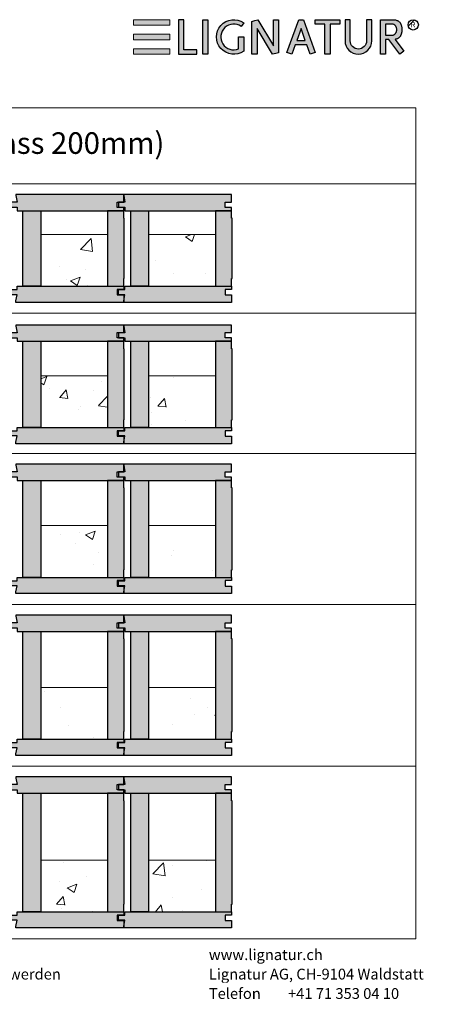
# Model space of a CAD drawing. Units: millimetres. Extents: x 46832 to 73725, y 19131 to 27725.
# Drawn here: x 57346 to 58110, y 21860 to 23685 of the extents above; entities that cross this region are included whole.
import ezdxf

# ---------------------------------------------------------------- set-up
doc = ezdxf.new("R2010")
doc.units = ezdxf.units.MM
doc.header["$LTSCALE"] = 10
doc.layers.add('Detaile', color=7, linetype='Continuous')
doc.styles.add('arial-', font='arial.ttf', dxfattribs={"height": 1})
doc.styles.add('arial-b', font='arialbd.ttf', dxfattribs={"height": 1})
pattern_1 = [(50, (0, 0), (182.18467, -15.9391), [19.05, -209.55]), (355, (0, 0), (-35.2428, 191.05664), [15.24, -167.64]), (100.451, (15.18, -1.33), (146.9425, 175.1167), [16.19, -178.09]), (46.1842, (0, 50.8), (271.07904, -42.0423), [28.575, -314.325]), (96.6356, (22.6, 47.3), (237.4042, 247.4256), [24.285, -267.135]), (351.184, (0, 50.8), (237.4046, 247.4251), [22.86, -251.46]), (21, (25.4, 38.1), (151.61488, -102.26552), [19.05, -209.55]), (326, (25.4, 38.1), (61.80203, 184.18797), [15.24, -167.64]), (71.4514, (38.03, 29.58), (213.4165, 81.92286), [16.19, -178.09]), (37.5, (0, 0), (3.0886, 84.55504), [0, -165.608, 0, -170.18, 0, -168.275]), (7.5, (0, 0), (66.81966, 100.18057), [0, -97.028, 0, -161.798, 0, -64.135]), (327.5, (-56.64, 0), (135.590595, -5.728744), [0, -63.5, 0, -198.12, 0, -262.89]), (317.5, (-82.04, 0), (148.12918, 25.4265), [0, -82.55, 0, -131.572, 0, -186.69])]

msp = doc.modelspace()

# ---------------------------------------------------------------- hatches: boundary and pattern name
at = {"layer": 'Detaile', "lineweight": 20, "transparency": 33554687}
for points in [[(57557.2, 23675.2), (57625, 23675.2), (57625, 23685.4), (57557.2, 23685.4)], [(57557.2, 23648.3), (57625, 23648.3), (57625, 23658.5), (57557.2, 23658.5)], [(57557.2, 23621.4), (57625, 23621.4), (57625, 23631.6), (57557.2, 23631.6)]]:
    msp.add_hatch(color=2, dxfattribs=at).paths.add_polyline_path(points)
at = {"layer": 'Detaile', "lineweight": 30, "transparency": 33554687}
for points in [[(57641, 23685.4), (57641, 23621.4), (57674.6, 23621.4), (57674.6, 23629.4), (57650.6, 23629.4), (57650.6, 23685.4)], [(57685.8, 23621.4), (57685.8, 23685.4), (57695.4, 23685.4), (57695.4, 23621.4)], [(57761.8, 23653.4), (57761.8, 23627.2, -1.925067), (57761.8, 23679.6), (57757.2, 23673, 1.674355), (57752.2, 23631.1), (57752.2, 23653.4)], [(57777, 23621.4), (57777, 23682.3), (57782.3, 23683.8), (57787.9, 23685.4), (57817, 23636.9), (57817, 23685.4), (57826.6, 23685.4), (57826.6, 23623.8), (57821.2, 23622.6), (57815.1, 23621.4), (57786.6, 23668.9), (57786.6, 23621.4)], [(57912.6, 23621.4), (57912.6, 23677.4), (57894.6, 23677.4), (57894.6, 23685.4), (57940.2, 23685.4), (57940.2, 23677.4), (57922.2, 23677.4), (57922.2, 23621.4)], [(57949.8, 23685.4), (57949.8, 23646.2, 1), (57999.4, 23646.2), (57999.4, 23685.4), (57989.8, 23685.4), (57989.8, 23646.2, -1), (57959.4, 23646.2), (57959.4, 23685.4)]]:
    msp.add_hatch(color=7, dxfattribs=at).paths.add_polyline_path(points)
h = msp.add_hatch(color=7, dxfattribs=at)
h.paths.add_polyline_path([(57851.2, 23621.4), (57842.1, 23624.6), (57863.8, 23685.4), (57872.6, 23685.4), (57894.2, 23624.6), (57885.2, 23621.4), (57878.9, 23639), (57857.4, 23639)])
h.paths.add_polyline_path([(57860.3, 23647), (57876.1, 23647), (57868.2, 23669.1)])
h = msp.add_hatch(color=7, dxfattribs=at)
h.paths.add_polyline_path([(58042.7, 23648.9), (58059, 23627.2), (58051.4, 23621.4), (58031, 23648.6), (58025, 23648.6), (58025, 23621.4), (58015.4, 23621.4), (58015.4, 23685.4), (58039.4, 23685.4), (58043.4, 23685), (58044.9, 23684.6), (58046.1, 23684.2), (58047, 23683.8), (58047.7, 23683.4), (58048.4, 23683), (58049, 23682.6), (58049.5, 23682.2), (58050.4, 23681.4), (58051.2, 23680.6), (58051.8, 23679.8), (58052.4, 23679), (58052.8, 23678.2), (58053.3, 23677.4), (58053.6, 23676.6), (58054, 23675.8), (58054.2, 23675), (58054.5, 23674.2), (58054.7, 23673.4), (58054.8, 23672.6), (58055, 23671.8), (58055.1, 23671), (58055.2, 23670.2), (58055.3, 23669.4), (58055.3, 23667.8), (58055.3, 23666.2), (58055.3, 23665.4), (58055.3, 23664.6), (58055.2, 23663.8), (58055.1, 23663), (58055, 23662.2), (58054.8, 23661.4), (58054.7, 23660.6), (58054.5, 23659.8), (58054.2, 23659), (58054, 23658.2), (58053.6, 23657.4), (58053.3, 23656.6), (58052.8, 23655.8), (58052.4, 23655), (58051.8, 23654.2), (58051.5, 23653.8), (58051.2, 23653.4), (58050.8, 23653), (58050.4, 23652.6), (58050, 23652.2), (58049.5, 23651.8), (58049, 23651.4), (58048.4, 23651), (58047.7, 23650.6), (58047, 23650.2), (58046.1, 23649.8), (58044.9, 23649.4), (58043.4, 23649)])
h.paths.add_polyline_path([(58025, 23656.6), (58036.2, 23656.6), (58038.3, 23656.8), (58039.1, 23657), (58040.2, 23657.4), (58041, 23657.8), (58041.6, 23658.2), (58042.2, 23658.6), (58042.6, 23659), (58043, 23659.4), (58043.4, 23659.8), (58043.7, 23660.2), (58044, 23660.6), (58044.2, 23661), (58044.5, 23661.4), (58044.7, 23661.8), (58044.8, 23662.2), (58045.1, 23663), (58045.4, 23663.8), (58045.5, 23664.6), (58045.7, 23665.4), (58045.7, 23666.2), (58045.7, 23667.8), (58045.7, 23668.6), (58045.5, 23669.4), (58045.4, 23670.2), (58045.1, 23671), (58045, 23671.4), (58044.8, 23671.8), (58044.7, 23672.2), (58044.5, 23672.6), (58044.2, 23673), (58044, 23673.4), (58043.7, 23673.8), (58043.4, 23674.2), (58043, 23674.6), (58042.6, 23675), (58042.2, 23675.4), (58041.6, 23675.8), (58041, 23676.2), (58040.2, 23676.6), (58039.1, 23677), (58038.3, 23677.2), (58036.2, 23677.4), (58025, 23677.4)])
h = msp.add_hatch(dxfattribs=at)
h.set_pattern_fill('CwHatchPattern_21', style=0, pattern_type=2)
h.set_pattern_definition([(45, (0, 0), (-14.1421356, 14.1421356), [])])
edge = h.paths.add_edge_path()
edge.add_arc((58076.3, 23675.8), 9.6, 0, 360)
at = {"layer": 'Detaile', "lineweight": 9, "true_color": 0xf3f3f3, "transparency": 33554687}
for points in [[(57339.2, 23361.2), (57339.2, 23359.2), (57341.2, 23347), (57329.2, 23347), (57329.2, 23337.5), (57341.2, 23337.5), (57341.2, 23331.2), (57539.2, 23331.2), (57539.2, 23337.2), (57527.2, 23337.2), (57527.2, 23347.2), (57539.2, 23347.2), (57539.2, 23361.2)], [(57539.2, 23361.2), (57539.2, 23359.2), (57541.2, 23347), (57529.2, 23347), (57529.2, 23337.5), (57541.2, 23337.5), (57541.2, 23331.2), (57739.2, 23331.2), (57739.2, 23337.2), (57727.2, 23337.2), (57727.2, 23347.2), (57739.2, 23347.2), (57739.2, 23361.2)], [(57352.2, 23331.2), (57385.2, 23331.2), (57385.2, 23191.2), (57352.2, 23191.2)], [(57540.2, 23317.2), (57539.2, 23317.2), (57539.2, 23331.2), (57509.2, 23331.2), (57509.2, 23191.2), (57539.2, 23191.2), (57539.2, 23205.2), (57540.2, 23205.2)], [(57552.2, 23331.2), (57585.2, 23331.2), (57585.2, 23191.2), (57552.2, 23191.2)], [(57740.2, 23317.2), (57739.2, 23317.2), (57739.2, 23331.2), (57709.2, 23331.2), (57709.2, 23191.2), (57739.2, 23191.2), (57739.2, 23205.2), (57740.2, 23205.2)], [(57539.2, 23191.2), (57539.2, 23185.2), (57527.2, 23185.2), (57527.2, 23175.2), (57539.2, 23175.2), (57539.2, 23161.2), (57339.2, 23161.2), (57339.2, 23164.2), (57341.2, 23175.5), (57329.2, 23175.5), (57329.2, 23185), (57341.2, 23185), (57341.2, 23191.2)], [(57739.2, 23191.2), (57739.2, 23185.2), (57727.2, 23185.2), (57727.2, 23175.2), (57739.2, 23175.2), (57739.2, 23161.2), (57539.2, 23161.2), (57539.2, 23164.2), (57541.2, 23175.5), (57529.2, 23175.5), (57529.2, 23185), (57541.2, 23185), (57541.2, 23191.2)], [(57339.2, 23119.2), (57339.2, 23117.2), (57341.2, 23105), (57329.2, 23105), (57329.2, 23095.5), (57341.2, 23095.5), (57341.2, 23089.2), (57539.2, 23089.2), (57539.2, 23095.2), (57527.2, 23095.2), (57527.2, 23105.2), (57539.2, 23105.2), (57539.2, 23119.2)], [(57539.2, 23119.2), (57539.2, 23117.2), (57541.2, 23105), (57529.2, 23105), (57529.2, 23095.5), (57541.2, 23095.5), (57541.2, 23089.2), (57739.2, 23089.2), (57739.2, 23095.2), (57727.2, 23095.2), (57727.2, 23105.2), (57739.2, 23105.2), (57739.2, 23119.2)], [(57352.2, 23089.2), (57385.2, 23089.2), (57385.2, 22929.2), (57352.2, 22929.2)], [(57540.2, 23075.2), (57539.2, 23075.2), (57539.2, 23089.2), (57509.2, 23089.2), (57509.2, 22929.2), (57539.2, 22929.2), (57539.2, 22943.2), (57540.2, 22943.2)], [(57552.2, 23089.2), (57585.2, 23089.2), (57585.2, 22929.2), (57552.2, 22929.2)], [(57740.2, 23075.2), (57739.2, 23075.2), (57739.2, 23089.2), (57709.2, 23089.2), (57709.2, 22929.2), (57739.2, 22929.2), (57739.2, 22943.2), (57740.2, 22943.2)], [(57539.2, 22929.2), (57539.2, 22923.2), (57527.2, 22923.2), (57527.2, 22913.2), (57539.2, 22913.2), (57539.2, 22899.2), (57339.2, 22899.2), (57339.2, 22902.2), (57341.2, 22913.5), (57329.2, 22913.5), (57329.2, 22923), (57341.2, 22923), (57341.2, 22929.2)], [(57739.2, 22929.2), (57739.2, 22923.2), (57727.2, 22923.2), (57727.2, 22913.2), (57739.2, 22913.2), (57739.2, 22899.2), (57539.2, 22899.2), (57539.2, 22902.2), (57541.2, 22913.5), (57529.2, 22913.5), (57529.2, 22923), (57541.2, 22923), (57541.2, 22929.2)], [(57339.2, 22861.2), (57339.2, 22859.2), (57341.2, 22847), (57329.2, 22847), (57329.2, 22837.5), (57341.2, 22837.5), (57341.2, 22831.2), (57539.2, 22831.2), (57539.2, 22837.2), (57527.2, 22837.2), (57527.2, 22847.2), (57539.2, 22847.2), (57539.2, 22861.2)], [(57539.2, 22861.2), (57539.2, 22859.2), (57541.2, 22847), (57529.2, 22847), (57529.2, 22837.5), (57541.2, 22837.5), (57541.2, 22831.2), (57739.2, 22831.2), (57739.2, 22837.2), (57727.2, 22837.2), (57727.2, 22847.2), (57739.2, 22847.2), (57739.2, 22861.2)], [(57352.2, 22831.2), (57385.2, 22831.2), (57385.2, 22651.2), (57352.2, 22651.2)], [(57540.2, 22817.2), (57539.2, 22817.2), (57539.2, 22831.2), (57509.2, 22831.2), (57509.2, 22651.2), (57539.2, 22651.2), (57539.2, 22665.2), (57540.2, 22665.2)], [(57552.2, 22831.2), (57585.2, 22831.2), (57585.2, 22651.2), (57552.2, 22651.2)], [(57740.2, 22817.2), (57739.2, 22817.2), (57739.2, 22831.2), (57709.2, 22831.2), (57709.2, 22651.2), (57739.2, 22651.2), (57739.2, 22665.2), (57740.2, 22665.2)], [(57539.2, 22651.2), (57539.2, 22645.2), (57527.2, 22645.2), (57527.2, 22635.2), (57539.2, 22635.2), (57539.2, 22621.2), (57339.2, 22621.2), (57339.2, 22624.2), (57341.2, 22635.5), (57329.2, 22635.5), (57329.2, 22645), (57341.2, 22645), (57341.2, 22651.2)], [(57739.2, 22651.2), (57739.2, 22645.2), (57727.2, 22645.2), (57727.2, 22635.2), (57739.2, 22635.2), (57739.2, 22621.2), (57539.2, 22621.2), (57539.2, 22624.2), (57541.2, 22635.5), (57529.2, 22635.5), (57529.2, 22645), (57541.2, 22645), (57541.2, 22651.2)], [(57339.2, 22581.2), (57339.2, 22579.2), (57341.2, 22567), (57329.2, 22567), (57329.2, 22557.5), (57341.2, 22557.5), (57341.2, 22551.2), (57539.2, 22551.2), (57539.2, 22557.2), (57527.2, 22557.2), (57527.2, 22567.2), (57539.2, 22567.2), (57539.2, 22581.2)], [(57539.2, 22581.2), (57539.2, 22579.2), (57541.2, 22567), (57529.2, 22567), (57529.2, 22557.5), (57541.2, 22557.5), (57541.2, 22551.2), (57739.2, 22551.2), (57739.2, 22557.2), (57727.2, 22557.2), (57727.2, 22567.2), (57739.2, 22567.2), (57739.2, 22581.2)], [(57352.2, 22551.2), (57385.2, 22551.2), (57385.2, 22351.2), (57352.2, 22351.2)], [(57540.2, 22537.2), (57539.2, 22537.2), (57539.2, 22551.2), (57509.2, 22551.2), (57509.2, 22351.2), (57539.2, 22351.2), (57539.2, 22365.2), (57540.2, 22365.2)], [(57552.2, 22551.2), (57585.2, 22551.2), (57585.2, 22351.2), (57552.2, 22351.2)], [(57740.2, 22537.2), (57739.2, 22537.2), (57739.2, 22551.2), (57709.2, 22551.2), (57709.2, 22351.2), (57739.2, 22351.2), (57739.2, 22365.2), (57740.2, 22365.2)], [(57539.2, 22351.2), (57539.2, 22345.2), (57527.2, 22345.2), (57527.2, 22335.2), (57539.2, 22335.2), (57539.2, 22321.2), (57339.2, 22321.2), (57339.2, 22324.2), (57341.2, 22335.5), (57329.2, 22335.5), (57329.2, 22345), (57341.2, 22345), (57341.2, 22351.2)], [(57739.2, 22351.2), (57739.2, 22345.2), (57727.2, 22345.2), (57727.2, 22335.2), (57739.2, 22335.2), (57739.2, 22321.2), (57539.2, 22321.2), (57539.2, 22324.2), (57541.2, 22335.5), (57529.2, 22335.5), (57529.2, 22345), (57541.2, 22345), (57541.2, 22351.2)], [(57339.2, 22281.2), (57339.2, 22279.2), (57341.2, 22267), (57329.2, 22267), (57329.2, 22257.5), (57341.2, 22257.5), (57341.2, 22251.2), (57539.2, 22251.2), (57539.2, 22257.2), (57527.2, 22257.2), (57527.2, 22267.2), (57539.2, 22267.2), (57539.2, 22281.2)], [(57539.2, 22281.2), (57539.2, 22279.2), (57541.2, 22267), (57529.2, 22267), (57529.2, 22257.5), (57541.2, 22257.5), (57541.2, 22251.2), (57739.2, 22251.2), (57739.2, 22257.2), (57727.2, 22257.2), (57727.2, 22267.2), (57739.2, 22267.2), (57739.2, 22281.2)], [(57352.2, 22251.2), (57385.2, 22251.2), (57385.2, 22031.2), (57352.2, 22031.2)], [(57540.2, 22237.2), (57539.2, 22237.2), (57539.2, 22251.2), (57509.2, 22251.2), (57509.2, 22031.2), (57539.2, 22031.2), (57539.2, 22045.2), (57540.2, 22045.2)], [(57552.2, 22251.2), (57585.2, 22251.2), (57585.2, 22031.2), (57552.2, 22031.2)], [(57740.2, 22237.2), (57739.2, 22237.2), (57739.2, 22251.2), (57709.2, 22251.2), (57709.2, 22031.2), (57739.2, 22031.2), (57739.2, 22045.2), (57740.2, 22045.2)], [(57539.2, 22031.2), (57539.2, 22025.2), (57527.2, 22025.2), (57527.2, 22015.2), (57539.2, 22015.2), (57539.2, 22001.2), (57339.2, 22001.2), (57339.2, 22004.2), (57341.2, 22015.5), (57329.2, 22015.5), (57329.2, 22025), (57341.2, 22025), (57341.2, 22031.2)], [(57739.2, 22031.2), (57739.2, 22025.2), (57727.2, 22025.2), (57727.2, 22015.2), (57739.2, 22015.2), (57739.2, 22001.2), (57539.2, 22001.2), (57539.2, 22004.2), (57541.2, 22015.5), (57529.2, 22015.5), (57529.2, 22025), (57541.2, 22025), (57541.2, 22031.2)]]:
    msp.add_hatch(color=7, dxfattribs=at).paths.add_polyline_path(points)
at = {"layer": 'Detaile', "lineweight": 9, "transparency": 33554687}
h = msp.add_hatch(dxfattribs=at)
h.set_pattern_fill('AR-CONC', color=9, style=0)
h.set_pattern_definition(pattern_1)
h.paths.add_polyline_path([(57385.2, 23191.2), (57509.2, 23191.2), (57509.2, 23287.2), (57385.2, 23287.2)])
h = msp.add_hatch(dxfattribs=at)
h.set_pattern_fill('AR-CONC', color=9, style=0)
h.set_pattern_definition(pattern_1)
h.paths.add_polyline_path([(57585.2, 23191.2), (57709.2, 23191.2), (57709.2, 23287.2), (57585.2, 23287.2)])
h = msp.add_hatch(dxfattribs=at)
h.set_pattern_fill('AR-CONC', color=9, style=0)
h.set_pattern_definition(pattern_1)
h.paths.add_polyline_path([(57385.2, 22929.2), (57509.2, 22929.2), (57509.2, 23025.2), (57385.2, 23025.2)])
h = msp.add_hatch(dxfattribs=at)
h.set_pattern_fill('AR-CONC', color=9, style=0)
h.set_pattern_definition(pattern_1)
h.paths.add_polyline_path([(57585.2, 22929.2), (57709.2, 22929.2), (57709.2, 23025.2), (57585.2, 23025.2)])
h = msp.add_hatch(dxfattribs=at)
h.set_pattern_fill('AR-CONC', color=9, style=0)
h.set_pattern_definition(pattern_1)
h.paths.add_polyline_path([(57385.2, 22651.2), (57509.2, 22651.2), (57509.2, 22747.2), (57385.2, 22747.2)])
h = msp.add_hatch(dxfattribs=at)
h.set_pattern_fill('AR-CONC', color=9, style=0)
h.set_pattern_definition(pattern_1)
h.paths.add_polyline_path([(57585.2, 22651.2), (57709.2, 22651.2), (57709.2, 22747.2), (57585.2, 22747.2)])
h = msp.add_hatch(dxfattribs=at)
h.set_pattern_fill('AR-CONC', color=9, style=0)
h.set_pattern_definition(pattern_1)
h.paths.add_polyline_path([(57385.2, 22351.2), (57509.2, 22351.2), (57509.2, 22447.2), (57385.2, 22447.2)])
h = msp.add_hatch(dxfattribs=at)
h.set_pattern_fill('AR-CONC', color=9, style=0)
h.set_pattern_definition(pattern_1)
h.paths.add_polyline_path([(57585.2, 22351.2), (57709.2, 22351.2), (57709.2, 22447.2), (57585.2, 22447.2)])
h = msp.add_hatch(dxfattribs=at)
h.set_pattern_fill('AR-CONC', color=9, style=0)
h.set_pattern_definition(pattern_1)
h.paths.add_polyline_path([(57385.2, 22031.2), (57509.2, 22031.2), (57509.2, 22127.2), (57385.2, 22127.2)])
h = msp.add_hatch(dxfattribs=at)
h.set_pattern_fill('AR-CONC', color=9, style=0)
h.set_pattern_definition(pattern_1)
h.paths.add_polyline_path([(57585.2, 22031.2), (57709.2, 22031.2), (57709.2, 22127.2), (57585.2, 22127.2)])

# ---------------------------------------------------------------- linework, layer by layer
at = {"layer": 'Detaile', "color": 7, "lineweight": 30}
for points, elevation in [([(57641, 23685.4), (57641, 23621.4), (57674.6, 23621.4), (57674.6, 23629.4), (57650.6, 23629.4), (57650.6, 23685.4), (57641, 23685.4)], 2600), ([(57777, 23621.4), (57777, 23682.3), (57782.3, 23683.8), (57787.9, 23685.4), (57817, 23636.9), (57817, 23685.4), (57826.6, 23685.4), (57826.6, 23623.8), (57821.2, 23622.6), (57815.1, 23621.4), (57786.6, 23668.9), (57786.6, 23621.4), (57777, 23621.4)], 2600), ([(57851.2, 23621.4), (57842.1, 23624.6), (57863.8, 23685.4), (57872.6, 23685.4), (57894.2, 23624.6), (57885.2, 23621.4), (57878.9, 23639), (57857.4, 23639), (57851.2, 23621.4)], 576.8), ([(57912.6, 23621.4), (57912.6, 23677.4), (57894.6, 23677.4), (57894.6, 23685.4), (57940.2, 23685.4), (57940.2, 23677.4), (57922.2, 23677.4), (57922.2, 23621.4), (57912.6, 23621.4)], 2600), ([(58042.7, 23648.9), (58059, 23627.2), (58051.4, 23621.4), (58031, 23648.6), (58025, 23648.6), (58025, 23621.4), (58015.4, 23621.4), (58015.4, 23685.4), (58039.4, 23685.4), (58043.4, 23685), (58044.9, 23684.6), (58046.1, 23684.2), (58047, 23683.8), (58047.7, 23683.4), (58048.4, 23683), (58049, 23682.6), (58049.5, 23682.2), (58050.4, 23681.4), (58051.2, 23680.6), (58051.8, 23679.8), (58052.4, 23679), (58052.8, 23678.2), (58053.3, 23677.4), (58053.6, 23676.6), (58054, 23675.8), (58054.2, 23675), (58054.5, 23674.2), (58054.7, 23673.4), (58054.8, 23672.6), (58055, 23671.8), (58055.1, 23671), (58055.2, 23670.2), (58055.3, 23669.4), (58055.3, 23667.8), (58055.3, 23666.2), (58055.3, 23665.4), (58055.3, 23664.6), (58055.2, 23663.8), (58055.1, 23663), (58055, 23662.2), (58054.8, 23661.4), (58054.7, 23660.6), (58054.5, 23659.8), (58054.2, 23659), (58054, 23658.2), (58053.6, 23657.4), (58053.3, 23656.6), (58052.8, 23655.8), (58052.4, 23655), (58051.8, 23654.2), (58051.5, 23653.8), (58051.2, 23653.4), (58050.8, 23653), (58050.4, 23652.6), (58050, 23652.2), (58049.5, 23651.8), (58049, 23651.4), (58048.4, 23651), (58047.7, 23650.6), (58047, 23650.2), (58046.1, 23649.8), (58044.9, 23649.4), (58043.4, 23649), (58042.7, 23648.9)], 2600), ([(57860.3, 23647), (57876.1, 23647), (57868.2, 23669.1), (57860.3, 23647)], 576.8), ([(58025, 23656.6), (58036.2, 23656.6), (58038.3, 23656.8), (58039.1, 23657), (58040.2, 23657.4), (58041, 23657.8), (58041.6, 23658.2), (58042.2, 23658.6), (58042.6, 23659), (58043, 23659.4), (58043.4, 23659.8), (58043.7, 23660.2), (58044, 23660.6), (58044.2, 23661), (58044.5, 23661.4), (58044.7, 23661.8), (58044.8, 23662.2), (58045.1, 23663), (58045.4, 23663.8), (58045.5, 23664.6), (58045.7, 23665.4), (58045.7, 23666.2), (58045.7, 23667.8), (58045.7, 23668.6), (58045.5, 23669.4), (58045.4, 23670.2), (58045.1, 23671), (58045, 23671.4), (58044.8, 23671.8), (58044.7, 23672.2), (58044.5, 23672.6), (58044.2, 23673), (58044, 23673.4), (58043.7, 23673.8), (58043.4, 23674.2), (58043, 23674.6), (58042.6, 23675), (58042.2, 23675.4), (58041.6, 23675.8), (58041, 23676.2), (58040.2, 23676.6), (58039.1, 23677), (58038.3, 23677.2), (58036.2, 23677.4), (58025, 23677.4), (58025, 23656.6)], 2600)]:
    msp.add_lwpolyline(points, dxfattribs=dict(at, elevation=elevation))
at = {"layer": 'Detaile', "color": 7, "lineweight": 30, "elevation": 2600}
for points in [[(57761.8, 23653.4), (57761.8, 23627.2, -1.925067), (57761.8, 23679.6), (57757.2, 23673, 1.674355), (57752.2, 23631.1), (57752.2, 23653.4), (57761.8, 23653.4)], [(57949.8, 23685.4), (57949.8, 23646.2, 1), (57999.4, 23646.2), (57999.4, 23685.4), (57989.8, 23685.4), (57989.8, 23646.2, -1), (57959.4, 23646.2), (57959.4, 23685.4), (57949.8, 23685.4)]]:
    msp.add_lwpolyline(points, format="xyb", dxfattribs=at)
at = {"layer": 'Detaile', "color": 9, "lineweight": 9, "elevation": 2300}
for points in [[(56397.2, 23381.2), (56397.2, 23522), (58081.2, 23522), (58081.2, 23381.2), (56397.2, 23381.2)], [(56397.2, 23141.2), (56397.2, 23381.2), (58081.2, 23381.2), (58081.2, 23141.2), (56397.2, 23141.2)], [(56397.2, 22881.2), (56397.2, 23141.2), (58081.2, 23141.2), (58081.2, 22881.2), (56397.2, 22881.2)], [(56397.2, 22601.2), (56397.2, 22881.2), (58081.2, 22881.2), (58081.2, 22601.2), (56397.2, 22601.2)], [(56397.2, 22301.2), (56397.2, 22601.2), (58081.2, 22601.2), (58081.2, 22301.2), (56397.2, 22301.2)], [(56397.2, 21981.2), (56397.2, 22301.2), (58081.2, 22301.2), (58081.2, 21981.2), (56397.2, 21981.2)]]:
    msp.add_lwpolyline(points, dxfattribs=at)
at = {"layer": 'Detaile', "color": 7, "lineweight": 30}
for points in [[(57339.2, 23361.2), (57339.2, 23359.2), (57341.2, 23347), (57329.2, 23347), (57329.2, 23337.5), (57341.2, 23337.5), (57341.2, 23331.2), (57539.2, 23331.2), (57539.2, 23337.2), (57527.2, 23337.2), (57527.2, 23347.2), (57539.2, 23347.2), (57539.2, 23361.2), (57339.2, 23361.2)], [(57539.2, 23361.2), (57539.2, 23359.2), (57541.2, 23347), (57529.2, 23347), (57529.2, 23337.5), (57541.2, 23337.5), (57541.2, 23331.2), (57739.2, 23331.2), (57739.2, 23337.2), (57727.2, 23337.2), (57727.2, 23347.2), (57739.2, 23347.2), (57739.2, 23361.2), (57539.2, 23361.2)], [(57352.2, 23331.2), (57385.2, 23331.2), (57385.2, 23191.2), (57352.2, 23191.2), (57352.2, 23331.2)], [(57540.2, 23317.2), (57539.2, 23317.2), (57539.2, 23331.2), (57509.2, 23331.2), (57509.2, 23191.2), (57539.2, 23191.2), (57539.2, 23205.2), (57540.2, 23205.2), (57540.2, 23317.2)], [(57552.2, 23331.2), (57585.2, 23331.2), (57585.2, 23191.2), (57552.2, 23191.2), (57552.2, 23331.2)], [(57740.2, 23317.2), (57739.2, 23317.2), (57739.2, 23331.2), (57709.2, 23331.2), (57709.2, 23191.2), (57739.2, 23191.2), (57739.2, 23205.2), (57740.2, 23205.2), (57740.2, 23317.2)], [(57539.2, 23191.2), (57539.2, 23185.2), (57527.2, 23185.2), (57527.2, 23175.2), (57539.2, 23175.2), (57539.2, 23161.2), (57339.2, 23161.2), (57339.2, 23164.2), (57341.2, 23175.5), (57329.2, 23175.5), (57329.2, 23185), (57341.2, 23185), (57341.2, 23191.2), (57539.2, 23191.2)], [(57739.2, 23191.2), (57739.2, 23185.2), (57727.2, 23185.2), (57727.2, 23175.2), (57739.2, 23175.2), (57739.2, 23161.2), (57539.2, 23161.2), (57539.2, 23164.2), (57541.2, 23175.5), (57529.2, 23175.5), (57529.2, 23185), (57541.2, 23185), (57541.2, 23191.2), (57739.2, 23191.2)], [(57339.2, 23119.2), (57339.2, 23117.2), (57341.2, 23105), (57329.2, 23105), (57329.2, 23095.5), (57341.2, 23095.5), (57341.2, 23089.2), (57539.2, 23089.2), (57539.2, 23095.2), (57527.2, 23095.2), (57527.2, 23105.2), (57539.2, 23105.2), (57539.2, 23119.2), (57339.2, 23119.2)], [(57539.2, 23119.2), (57539.2, 23117.2), (57541.2, 23105), (57529.2, 23105), (57529.2, 23095.5), (57541.2, 23095.5), (57541.2, 23089.2), (57739.2, 23089.2), (57739.2, 23095.2), (57727.2, 23095.2), (57727.2, 23105.2), (57739.2, 23105.2), (57739.2, 23119.2), (57539.2, 23119.2)], [(57352.2, 23089.2), (57385.2, 23089.2), (57385.2, 22929.2), (57352.2, 22929.2), (57352.2, 23089.2)], [(57540.2, 23075.2), (57539.2, 23075.2), (57539.2, 23089.2), (57509.2, 23089.2), (57509.2, 22929.2), (57539.2, 22929.2), (57539.2, 22943.2), (57540.2, 22943.2), (57540.2, 23075.2)], [(57552.2, 23089.2), (57585.2, 23089.2), (57585.2, 22929.2), (57552.2, 22929.2), (57552.2, 23089.2)], [(57740.2, 23075.2), (57739.2, 23075.2), (57739.2, 23089.2), (57709.2, 23089.2), (57709.2, 22929.2), (57739.2, 22929.2), (57739.2, 22943.2), (57740.2, 22943.2), (57740.2, 23075.2)], [(57539.2, 22929.2), (57539.2, 22923.2), (57527.2, 22923.2), (57527.2, 22913.2), (57539.2, 22913.2), (57539.2, 22899.2), (57339.2, 22899.2), (57339.2, 22902.2), (57341.2, 22913.5), (57329.2, 22913.5), (57329.2, 22923), (57341.2, 22923), (57341.2, 22929.2), (57539.2, 22929.2)], [(57739.2, 22929.2), (57739.2, 22923.2), (57727.2, 22923.2), (57727.2, 22913.2), (57739.2, 22913.2), (57739.2, 22899.2), (57539.2, 22899.2), (57539.2, 22902.2), (57541.2, 22913.5), (57529.2, 22913.5), (57529.2, 22923), (57541.2, 22923), (57541.2, 22929.2), (57739.2, 22929.2)], [(57339.2, 22861.2), (57339.2, 22859.2), (57341.2, 22847), (57329.2, 22847), (57329.2, 22837.5), (57341.2, 22837.5), (57341.2, 22831.2), (57539.2, 22831.2), (57539.2, 22837.2), (57527.2, 22837.2), (57527.2, 22847.2), (57539.2, 22847.2), (57539.2, 22861.2), (57339.2, 22861.2)], [(57539.2, 22861.2), (57539.2, 22859.2), (57541.2, 22847), (57529.2, 22847), (57529.2, 22837.5), (57541.2, 22837.5), (57541.2, 22831.2), (57739.2, 22831.2), (57739.2, 22837.2), (57727.2, 22837.2), (57727.2, 22847.2), (57739.2, 22847.2), (57739.2, 22861.2), (57539.2, 22861.2)], [(57352.2, 22831.2), (57385.2, 22831.2), (57385.2, 22651.2), (57352.2, 22651.2), (57352.2, 22831.2)], [(57540.2, 22817.2), (57539.2, 22817.2), (57539.2, 22831.2), (57509.2, 22831.2), (57509.2, 22651.2), (57539.2, 22651.2), (57539.2, 22665.2), (57540.2, 22665.2), (57540.2, 22817.2)], [(57552.2, 22831.2), (57585.2, 22831.2), (57585.2, 22651.2), (57552.2, 22651.2), (57552.2, 22831.2)], [(57740.2, 22817.2), (57739.2, 22817.2), (57739.2, 22831.2), (57709.2, 22831.2), (57709.2, 22651.2), (57739.2, 22651.2), (57739.2, 22665.2), (57740.2, 22665.2), (57740.2, 22817.2)], [(57539.2, 22651.2), (57539.2, 22645.2), (57527.2, 22645.2), (57527.2, 22635.2), (57539.2, 22635.2), (57539.2, 22621.2), (57339.2, 22621.2), (57339.2, 22624.2), (57341.2, 22635.5), (57329.2, 22635.5), (57329.2, 22645), (57341.2, 22645), (57341.2, 22651.2), (57539.2, 22651.2)], [(57739.2, 22651.2), (57739.2, 22645.2), (57727.2, 22645.2), (57727.2, 22635.2), (57739.2, 22635.2), (57739.2, 22621.2), (57539.2, 22621.2), (57539.2, 22624.2), (57541.2, 22635.5), (57529.2, 22635.5), (57529.2, 22645), (57541.2, 22645), (57541.2, 22651.2), (57739.2, 22651.2)], [(57339.2, 22581.2), (57339.2, 22579.2), (57341.2, 22567), (57329.2, 22567), (57329.2, 22557.5), (57341.2, 22557.5), (57341.2, 22551.2), (57539.2, 22551.2), (57539.2, 22557.2), (57527.2, 22557.2), (57527.2, 22567.2), (57539.2, 22567.2), (57539.2, 22581.2), (57339.2, 22581.2)], [(57539.2, 22581.2), (57539.2, 22579.2), (57541.2, 22567), (57529.2, 22567), (57529.2, 22557.5), (57541.2, 22557.5), (57541.2, 22551.2), (57739.2, 22551.2), (57739.2, 22557.2), (57727.2, 22557.2), (57727.2, 22567.2), (57739.2, 22567.2), (57739.2, 22581.2), (57539.2, 22581.2)], [(57352.2, 22551.2), (57385.2, 22551.2), (57385.2, 22351.2), (57352.2, 22351.2), (57352.2, 22551.2)], [(57540.2, 22537.2), (57539.2, 22537.2), (57539.2, 22551.2), (57509.2, 22551.2), (57509.2, 22351.2), (57539.2, 22351.2), (57539.2, 22365.2), (57540.2, 22365.2), (57540.2, 22537.2)], [(57552.2, 22551.2), (57585.2, 22551.2), (57585.2, 22351.2), (57552.2, 22351.2), (57552.2, 22551.2)], [(57740.2, 22537.2), (57739.2, 22537.2), (57739.2, 22551.2), (57709.2, 22551.2), (57709.2, 22351.2), (57739.2, 22351.2), (57739.2, 22365.2), (57740.2, 22365.2), (57740.2, 22537.2)], [(57539.2, 22351.2), (57539.2, 22345.2), (57527.2, 22345.2), (57527.2, 22335.2), (57539.2, 22335.2), (57539.2, 22321.2), (57339.2, 22321.2), (57339.2, 22324.2), (57341.2, 22335.5), (57329.2, 22335.5), (57329.2, 22345), (57341.2, 22345), (57341.2, 22351.2), (57539.2, 22351.2)], [(57739.2, 22351.2), (57739.2, 22345.2), (57727.2, 22345.2), (57727.2, 22335.2), (57739.2, 22335.2), (57739.2, 22321.2), (57539.2, 22321.2), (57539.2, 22324.2), (57541.2, 22335.5), (57529.2, 22335.5), (57529.2, 22345), (57541.2, 22345), (57541.2, 22351.2), (57739.2, 22351.2)], [(57339.2, 22281.2), (57339.2, 22279.2), (57341.2, 22267), (57329.2, 22267), (57329.2, 22257.5), (57341.2, 22257.5), (57341.2, 22251.2), (57539.2, 22251.2), (57539.2, 22257.2), (57527.2, 22257.2), (57527.2, 22267.2), (57539.2, 22267.2), (57539.2, 22281.2), (57339.2, 22281.2)], [(57539.2, 22281.2), (57539.2, 22279.2), (57541.2, 22267), (57529.2, 22267), (57529.2, 22257.5), (57541.2, 22257.5), (57541.2, 22251.2), (57739.2, 22251.2), (57739.2, 22257.2), (57727.2, 22257.2), (57727.2, 22267.2), (57739.2, 22267.2), (57739.2, 22281.2), (57539.2, 22281.2)], [(57352.2, 22251.2), (57385.2, 22251.2), (57385.2, 22031.2), (57352.2, 22031.2), (57352.2, 22251.2)], [(57540.2, 22237.2), (57539.2, 22237.2), (57539.2, 22251.2), (57509.2, 22251.2), (57509.2, 22031.2), (57539.2, 22031.2), (57539.2, 22045.2), (57540.2, 22045.2), (57540.2, 22237.2)], [(57552.2, 22251.2), (57585.2, 22251.2), (57585.2, 22031.2), (57552.2, 22031.2), (57552.2, 22251.2)], [(57740.2, 22237.2), (57739.2, 22237.2), (57739.2, 22251.2), (57709.2, 22251.2), (57709.2, 22031.2), (57739.2, 22031.2), (57739.2, 22045.2), (57740.2, 22045.2), (57740.2, 22237.2)], [(57539.2, 22031.2), (57539.2, 22025.2), (57527.2, 22025.2), (57527.2, 22015.2), (57539.2, 22015.2), (57539.2, 22001.2), (57339.2, 22001.2), (57339.2, 22004.2), (57341.2, 22015.5), (57329.2, 22015.5), (57329.2, 22025), (57341.2, 22025), (57341.2, 22031.2), (57539.2, 22031.2)], [(57739.2, 22031.2), (57739.2, 22025.2), (57727.2, 22025.2), (57727.2, 22015.2), (57739.2, 22015.2), (57739.2, 22001.2), (57539.2, 22001.2), (57539.2, 22004.2), (57541.2, 22015.5), (57529.2, 22015.5), (57529.2, 22025), (57541.2, 22025), (57541.2, 22031.2), (57739.2, 22031.2)]]:
    msp.add_lwpolyline(points, dxfattribs=at)
at = {"layer": 'Detaile', "color": 9, "lineweight": 9}
for points in [[(57385.2, 23191.2), (57509.2, 23191.2), (57509.2, 23287.2), (57385.2, 23287.2), (57385.2, 23191.2)], [(57585.2, 23191.2), (57709.2, 23191.2), (57709.2, 23287.2), (57585.2, 23287.2), (57585.2, 23191.2)], [(57385.2, 22929.2), (57509.2, 22929.2), (57509.2, 23025.2), (57385.2, 23025.2), (57385.2, 22929.2)], [(57585.2, 22929.2), (57709.2, 22929.2), (57709.2, 23025.2), (57585.2, 23025.2), (57585.2, 22929.2)], [(57385.2, 22651.2), (57509.2, 22651.2), (57509.2, 22747.2), (57385.2, 22747.2), (57385.2, 22651.2)], [(57585.2, 22651.2), (57709.2, 22651.2), (57709.2, 22747.2), (57585.2, 22747.2), (57585.2, 22651.2)], [(57385.2, 22351.2), (57509.2, 22351.2), (57509.2, 22447.2), (57385.2, 22447.2), (57385.2, 22351.2)], [(57585.2, 22351.2), (57709.2, 22351.2), (57709.2, 22447.2), (57585.2, 22447.2), (57585.2, 22351.2)], [(57385.2, 22031.2), (57509.2, 22031.2), (57509.2, 22127.2), (57385.2, 22127.2), (57385.2, 22031.2)], [(57585.2, 22031.2), (57709.2, 22031.2), (57709.2, 22127.2), (57585.2, 22127.2), (57585.2, 22031.2)]]:
    msp.add_lwpolyline(points, dxfattribs=at)
at = {"layer": 'Detaile', "color": 7, "lineweight": 30}
msp.add_circle((58076.3, 23675.8), 9.6, dxfattribs=at)
at = {"layer": 'Detaile', "color": 2, "lineweight": 20}
for points in [[(57557.2, 23675.2, 2600), (57625, 23675.2, 2600), (57625, 23685.4, 2600), (57557.2, 23685.4, 2600)], [(57557.2, 23648.3, 2600), (57625, 23648.3, 2600), (57625, 23658.5, 2600), (57557.2, 23658.5, 2600)], [(57557.2, 23621.4, 2600), (57625, 23621.4, 2600), (57625, 23631.6, 2600), (57557.2, 23631.6, 2600)]]:
    msp.add_3dface(points, dxfattribs=at)
at = {"layer": 'Detaile', "color": 7, "lineweight": 30}
msp.add_3dface([(57685.8, 23621.4, 2600), (57685.8, 23685.4, 2600), (57695.4, 23685.4, 2600), (57695.4, 23621.4, 2600)], dxfattribs=at)

# ---------------------------------------------------------------- texts
at = {"layer": 'Detaile', "color": 7, "style": 'arial-b'}
msp.add_text('R', height=10.2, dxfattribs=at).set_placement((58071.6, 23671))
at = {"layer": 'Detaile', "color": 7, "char_height": 20, "attachment_point": 1, "style": 'arial-', "bg_fill": 3, "box_fill_scale": 1.5, "bg_fill_color": 256, "bg_fill_true_color": 13158600, "bg_fill_transparency": 33554687}
for s, insert in [('\\A1;\\fArial|b0|i0;\\W1.000000;\\H20.000000;- Die Bauteile müssen für den geforderten Brandwiderstand entsprechned dimensioniert werden', (56197.2, 21925.6)), ('\\A1;\\fArial|b0|i0;\\W1.000000;\\H20.000000;Lignatur AG, CH-9104 Waldstatt', (57697.1, 21925.6))]:
    msp.add_mtext(s, dxfattribs=dict(at, insert=insert))

# ---------------------------------------------------------------- next in the draw order: texts
at = {"layer": 'Detaile', "color": 7, "attachment_point": 1, "style": 'arial-', "bg_fill": 3, "box_fill_scale": 1.5, "bg_fill_color": 256, "bg_fill_true_color": 13158600, "bg_fill_transparency": 33554687}
for s, insert, char_height in [('\\A1;\\fArial|b0|i0;\\W1.000000;\\H40.000000;200 (Rastermass 200mm)', (56975.3, 23476.6), 40), ('\\A1;\\fArial|b0|i0;\\W1.000000;\\H20.000000;www.lignatur.ch', (57697.1, 21961.6), 20), ('\\A1;\\fArial|b0|i0;\\W1.000000;\\H20.000000;Telefon', (57697.1, 21889.6), 20), ('\\A1;\\fArial|b0|i0;\\W1.000000;\\H20.000000;+41 71 353 04 10', (57844, 21889.6), 20)]:
    msp.add_mtext(s, dxfattribs=dict(at, insert=insert, char_height=char_height))

doc.saveas('drawing.dxf')
